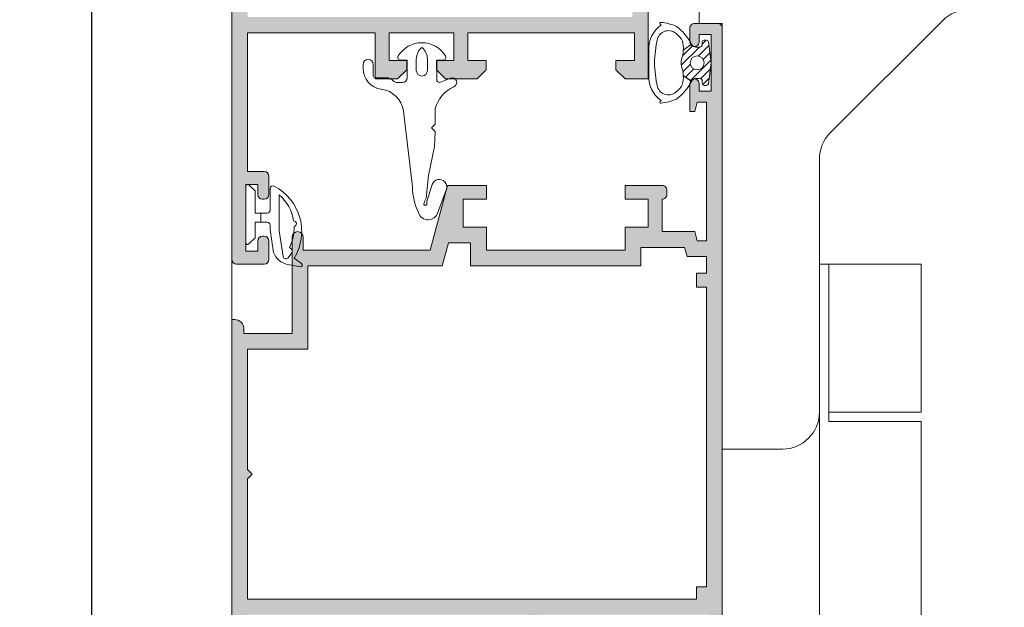
# Model space of a CAD drawing. Units: millimetres. Extents: x 3521 to 3941, y -2989 to -2692.
# Drawn here: x 3549 to 3602, y -2842 to -2810 of the extents above; entities that cross this region are included whole.
import ezdxf

# ---------------------------------------------------------------- set-up
doc = ezdxf.new("R2010")
doc.units = ezdxf.units.MM
doc.layers.get('0').update_dxf_attribs({"lineweight": 9})
doc.layers.add('SOMBRAS', color=7, linetype='Continuous')
doc.styles.add('ROMANS', font='ROMANS.SHX', dxfattribs={"height": 2.5})
doc.dimstyles.new('1-1', dxfattribs={"dimtxt": 2.5, "dimasz": 2.5, "dimexe": 0.5, "dimexo": 2.5, "dimgap": 1, "dimtad": 1, "dimlfac": 2, "dimzin": 0, "dimdsep": 46, "dimtxsty": 'ROMANS', "dimcen": 0, "dimclrd": 256, "dimclre": 256, "dimclrt": 256, "dimadec": 0, "dimazin": 0, "dimtp": 0.2, "dimtm": 0.2, "dimtfac": 0.2, "dimtmove": 0, "dimatfit": 3, "dimfxl": 0, "dimtolj": 1, "dimtzin": 0, "dimarcsym": 0})

# ---------------------------------------------------------------- blocks, each defined once
blk = doc.blocks.new('*D4')
at = {"lineweight": -2}
for p, q in [((3557.992710060592, -2781.017083041213), (3552.16706335657, -2781.017083041213)), ((3552.66706335657, -2956.866565281383), (3552.66706335657, -2783.517083041213)), ((3554.953916701425, -2959.366565281383), (3552.16706335657, -2959.366565281383))]:
    blk.add_line(p, q, dxfattribs=at)
for points in [[(3552.250396689903, -2783.517083041213), (3553.083730023237, -2783.517083041213), (3552.66706335657, -2781.017083041213)], [(3552.250396689903, -2956.866565281383), (3553.083730023237, -2956.866565281383), (3552.66706335657, -2959.366565281383)]]:
    blk.add_solid(points)
at = {"layer": 'DEFPOINTS', "color": 0}
for p in [(3552.66706335657, -2781.017083041213), (3560.492710060592, -2781.017083041213), (3557.453916701425, -2959.366565281383)]:
    blk.add_point(p, dxfattribs=at)
at = {"insert": (3550.41706335657, -2870.191824161298), "char_height": 2.5, "attachment_point": 5, "rotation": 90, "style": 'ROMANS'}
blk.add_mtext('\\A1;H', dxfattribs=at)

msp = doc.modelspace()

# ---------------------------------------------------------------- hatches: boundary and pattern name
h = msp.add_hatch()
h.set_pattern_fill('ANSI31', color=256, scale=2.5, angle=180, style=0)
h.set_pattern_definition([(225, (3794.110204482369, -3182.131649658727), (0.2209708691207961, -0.2209708691207961), [])])
h.paths.add_polyline_path([(3586.144887549344, -2812.641898248549), (3585.999199464051, -2811.504196494345, 0.377383512262127), (3585.900009416969, -2811.416898248549), (3585.765190842074, -2811.416898248548, 0.4142135623732405), (3585.665190842074, -2811.516898248549), (3585.665190842074, -2811.641898248549, -0.4142135623729711), (3585.515190842074, -2811.791898248549), (3585.315190842075, -2811.791898248549, -0.255543699536142), (3585.104720812981, -2811.676814396038, 0.0066831168942836), (3585.07840362685, -2811.638139484934), (3584.622741517136, -2811.957197529032, -0.1675499617410915), (3584.592739965749, -2812.281763412901, 0.2153335806430243), (3584.592739965749, -2813.002033084197, -0.1675499617411286), (3584.622741517136, -2813.326598968065), (3585.07840362685, -2813.645657012164, 0.0066831168941664), (3585.104720812981, -2813.606982101061, -0.2555436995371175), (3585.315190842075, -2813.491898248549), (3585.515190842074, -2813.491898248549, -0.4142135623729434), (3585.665190842074, -2813.641898248549), (3585.665190842074, -2813.766898248549, 0.414213562373224), (3585.765190842074, -2813.866898248549), (3585.900009416969, -2813.866898248549, 0.377383512262167), (3585.999199464051, -2813.779600002753)])
h.paths.add_polyline_path([(3585.390190842074, -2813.016898248549, -1), (3585.390190842074, -2812.266898248549, -1)], flags=16)
at = {"layer": 'SOMBRAS'}
h = msp.add_hatch(color=256, dxfattribs=at)
edge = h.paths.add_edge_path(flags=17)
edge.add_line((3565.392710060592, -2782.267083041213), (3568.992710060593, -2782.267083041213))
edge.add_line((3568.992710060592, -2782.267083041213), (3568.992710060592, -2781.667083041214))
edge.add_line((3568.992710060592, -2781.667083041213), (3568.442710060592, -2781.667083041213))
edge.add_arc((3568.442710060592, -2781.417083041213), 0.25, 180, 270, ccw=False)
edge.add_line((3568.192710060592, -2781.417083041213), (3568.192710060592, -2781.267083041213))
edge.add_arc((3568.442710060592, -2781.267083041213), 0.25, 90, 180, ccw=False)
edge.add_line((3568.442710060592, -2781.017083041213), (3577.042710060592, -2781.017083041213))
edge.add_arc((3577.042710060592, -2781.267083041213), 0.25, 0, 90, ccw=False)
edge.add_line((3577.292710060592, -2781.267083041213), (3577.292710060592, -2781.417083041214))
edge.add_arc((3577.042710060592, -2781.417083041213), 0.25, 270, 360, ccw=False)
edge.add_line((3577.042710060592, -2781.667083041213), (3576.492710060591, -2781.667083041213))
edge.add_line((3576.492710060592, -2781.667083041213), (3576.492710060592, -2782.267083041213))
edge.add_line((3576.492710060592, -2782.267083041213), (3580.092710060591, -2782.267083041213))
edge.add_line((3580.092710060591, -2782.267083041213), (3580.092710060591, -2781.667083041214))
edge.add_line((3580.092710060591, -2781.667083041213), (3579.542710060592, -2781.667083041213))
edge.add_arc((3579.542710060592, -2781.417083041213), 0.25, 180, 270, ccw=False)
edge.add_line((3579.292710060592, -2781.417083041213), (3579.292710060592, -2781.267083041213))
edge.add_arc((3579.542710060592, -2781.267083041213), 0.25, 90, 180, ccw=False)
edge.add_line((3579.542710060592, -2781.017083041213), (3582.492710060591, -2781.017083041213))
edge.add_arc((3582.492710060592, -2781.267083041213), 0.25, 0, 90, ccw=False)
edge.add_line((3582.742710060592, -2781.267083041213), (3582.742710060592, -2790.867083041213))
edge.add_arc((3582.592710060592, -2790.867083041213), 0.1499999999996362, 269.9999999998263, 360, ccw=False)
edge.add_line((3582.592710060591, -2791.017083041213), (3580.942710060592, -2791.017083041213))
edge.add_line((3580.942710060592, -2791.017083041213), (3580.942710060592, -2792.067083041214))
edge.add_line((3580.942710060592, -2792.067083041213), (3581.192710060592, -2792.317083041213))
edge.add_line((3581.192710060592, -2792.317083041213), (3580.622199165591, -2793.292796789546))
edge.add_arc((3580.492710060592, -2793.217083041213), 0.149999999999793, 180, 329.68468943117034, ccw=False)
edge.add_line((3580.342710060591, -2793.217083041213), (3580.342710060591, -2790.917083041213))
edge.add_arc((3580.842710060591, -2790.917083041213), 0.5, 90, 180, ccw=False)
edge.add_line((3580.842710060591, -2790.417083041213), (3582.142710060592, -2790.417083041213))
edge.add_line((3582.142710060592, -2790.417083041213), (3582.142710060592, -2781.667083041213))
edge.add_line((3582.142710060592, -2781.667083041213), (3580.742710060593, -2781.667083041213))
edge.add_line((3580.742710060592, -2781.667083041213), (3580.742710060592, -2782.267083041213))
edge.add_arc((3580.092710060592, -2782.267083041213), 0.6499999999996362, 269.9999999999599, 359.99999999997993, ccw=False)
edge.add_line((3580.092710060591, -2782.917083041213), (3576.492710060591, -2782.917083041213))
edge.add_arc((3576.492710060592, -2782.267083041213), 0.6500000000000911, 180, 270, ccw=False)
edge.add_line((3575.842710060591, -2782.267083041213), (3575.842710060591, -2781.667083041214))
edge.add_line((3575.842710060591, -2781.667083041213), (3569.642710060592, -2781.667083041213))
edge.add_line((3569.642710060592, -2781.667083041213), (3569.642710060592, -2782.917083041213))
edge.add_line((3569.642710060592, -2782.917083041213), (3571.638931544204, -2790.367083041213))
edge.add_line((3571.638931544203, -2790.367083041213), (3573.992710060591, -2790.367083041213))
edge.add_line((3573.992710060592, -2790.367083041213), (3574.092710060591, -2790.367083041213))
edge.add_arc((3574.092710060591, -2790.867083041213), 0.5, 0, 90, ccw=False)
edge.add_line((3574.592710060591, -2790.867083041213), (3574.592710060591, -2793.217083041213))
edge.add_arc((3574.442710060592, -2793.217083041213), 0.150000000000091, 210.3153105688296, 360, ccw=False)
edge.add_line((3574.313220955592, -2793.292796789546), (3573.742710060592, -2792.317083041213))
edge.add_line((3573.742710060592, -2792.317083041213), (3573.992710060592, -2792.067083041213))
edge.add_line((3573.992710060592, -2792.067083041213), (3573.992710060592, -2791.017083041213))
edge.add_line((3573.992710060592, -2791.017083041213), (3571.255268050214, -2791.017083041213))
edge.add_arc((3571.255268050214, -2790.867083041213), 0.150000000000091, 195.0000000000034, 270, ccw=False)
edge.add_line((3571.110379176271, -2790.905905897979), (3568.969780543326, -2782.917083041213))
edge.add_line((3568.969780543326, -2782.917083041213), (3565.392710060592, -2782.917083041213))
edge.add_line((3565.392710060592, -2782.917083041213), (3565.392710060592, -2784.767083041213))
edge.add_arc((3565.142710060592, -2784.767083041213), 0.25, 270, 360, ccw=False)
edge.add_line((3565.142710060592, -2785.017083041213), (3564.992710060593, -2785.017083041213))
edge.add_arc((3564.992710060592, -2784.767083041213), 0.25, 180, 270, ccw=False)
edge.add_line((3564.742710060592, -2784.767083041213), (3564.742710060592, -2781.267083041213))
edge.add_arc((3564.992710060592, -2781.267083041213), 0.25, 90, 180, ccw=False)
edge.add_line((3564.992710060592, -2781.017083041213), (3565.942710060592, -2781.017083041213))
edge.add_arc((3565.942710060592, -2781.267083041213), 0.25, 0, 90, ccw=False)
edge.add_line((3566.192710060592, -2781.267083041213), (3566.192710060592, -2781.417083041214))
edge.add_arc((3565.942710060592, -2781.417083041213), 0.25, 270, 360, ccw=False)
edge.add_line((3565.942710060592, -2781.667083041213), (3565.392710060592, -2781.667083041213))
edge.add_line((3565.392710060592, -2781.667083041213), (3565.392710060592, -2782.267083041213))
h.paths.add_polyline_path([(3581.892710060592, -2802.267083041213), (3581.892710060592, -2794.367083041213), (3561.092710060591, -2794.367083041213), (3561.092710060591, -2802.267083041213), (3561.092710060591, -2810.167083041213), (3581.892710060592, -2810.167083041213)], flags=16)
edge = h.paths.add_edge_path()
edge.add_line((3560.242710060592, -2802.267083041213), (3560.242710060592, -2781.267083041213))
edge.add_arc((3560.492710060592, -2781.267083041213), 0.25, 90, 180, ccw=False)
edge.add_line((3560.492710060592, -2781.017083041213), (3561.992710060592, -2781.017083041213))
edge.add_arc((3561.992710060592, -2781.267083041213), 0.25, 0, 90, ccw=False)
edge.add_line((3562.242710060592, -2781.267083041213), (3562.242710060592, -2782.267083041213))
edge.add_arc((3561.992710060592, -2782.267083041213), 0.25, 270, 360, ccw=False)
edge.add_line((3561.992710060592, -2782.517083041213), (3561.892710060592, -2782.517083041213))
edge.add_arc((3561.892710060592, -2782.267083041213), 0.25, 180, 270, ccw=False)
edge.add_line((3561.642710060592, -2782.267083041213), (3561.642710060592, -2781.717083041213))
edge.add_line((3561.642710060592, -2781.717083041213), (3560.992710060593, -2781.717083041213))
edge.add_line((3560.992710060592, -2781.717083041213), (3560.992710060592, -2785.317083041213))
edge.add_line((3560.992710060592, -2785.317083041213), (3561.642710060592, -2785.317083041213))
edge.add_line((3561.642710060592, -2785.317083041213), (3561.642710060592, -2784.767083041213))
edge.add_arc((3561.892710060592, -2784.767083041213), 0.25, 90, 180, ccw=False)
edge.add_line((3561.892710060592, -2784.517083041213), (3561.992710060593, -2784.517083041213))
edge.add_arc((3561.992710060592, -2784.767083041213), 0.25, 0, 90, ccw=False)
edge.add_line((3562.242710060592, -2784.767083041213), (3562.242710060592, -2785.767083041213))
edge.add_arc((3561.992710060592, -2785.767083041213), 0.25, 270, 360, ccw=False)
edge.add_line((3561.992710060592, -2786.017083041213), (3561.092710060591, -2786.017083041213))
edge.add_line((3561.092710060591, -2786.017083041213), (3561.092710060591, -2793.517083041213))
edge.add_line((3561.092710060591, -2793.517083041213), (3567.992710060591, -2793.517083041213))
edge.add_line((3567.992710060592, -2793.517083041213), (3567.992710060592, -2791.017083041213))
edge.add_line((3567.992710060592, -2791.017083041213), (3569.192710060592, -2791.017083041213))
edge.add_line((3569.192710060592, -2791.017083041213), (3569.692710060592, -2791.517083041213))
edge.add_line((3569.692710060592, -2791.517083041213), (3569.692710060592, -2792.017083041213))
edge.add_line((3569.692710060592, -2792.017083041213), (3568.742710060592, -2792.017083041213))
edge.add_line((3568.742710060592, -2792.017083041213), (3568.742710060592, -2793.517083041213))
edge.add_line((3568.742710060592, -2793.517083041213), (3572.242710060592, -2793.517083041213))
edge.add_line((3572.242710060592, -2793.517083041213), (3572.242710060592, -2792.017083041213))
edge.add_line((3572.242710060592, -2792.017083041213), (3571.292710060592, -2792.017083041213))
edge.add_line((3571.292710060592, -2792.017083041213), (3571.292710060592, -2791.517083041213))
edge.add_line((3571.292710060592, -2791.517083041213), (3571.792710060592, -2791.017083041213))
edge.add_line((3571.792710060592, -2791.017083041213), (3573.492710060593, -2791.017083041213))
edge.add_line((3573.492710060592, -2791.017083041213), (3573.992710060592, -2791.517083041213))
edge.add_line((3573.992710060592, -2791.517083041213), (3573.992710060592, -2792.017083041213))
edge.add_line((3573.992710060592, -2792.017083041213), (3572.992710060592, -2792.017083041213))
edge.add_line((3572.992710060592, -2792.017083041213), (3572.992710060592, -2793.517083041213))
edge.add_line((3572.992710060592, -2793.517083041213), (3581.992710060592, -2793.517083041213))
edge.add_line((3581.992710060592, -2793.517083041213), (3581.992710060592, -2792.017083041213))
edge.add_line((3581.992710060592, -2792.017083041213), (3580.992710060592, -2792.017083041213))
edge.add_line((3580.992710060592, -2792.017083041213), (3580.992710060592, -2791.517083041213))
edge.add_line((3580.992710060592, -2791.517083041213), (3581.492710060592, -2791.017083041213))
edge.add_line((3581.492710060592, -2791.017083041213), (3582.742710060592, -2791.017083041213))
edge.add_line((3582.742710060592, -2791.017083041213), (3582.742710060592, -2802.267083041213))
edge.add_line((3582.742710060592, -2802.267083041213), (3582.742710060592, -2813.517083041213))
edge.add_line((3582.742710060592, -2813.517083041213), (3581.492710060592, -2813.517083041213))
edge.add_line((3581.492710060592, -2813.517083041213), (3580.992710060592, -2813.017083041213))
edge.add_line((3580.992710060592, -2813.017083041213), (3580.992710060592, -2812.517083041213))
edge.add_line((3580.992710060592, -2812.517083041213), (3581.992710060592, -2812.517083041213))
edge.add_line((3581.992710060592, -2812.517083041213), (3581.992710060592, -2811.017083041213))
edge.add_line((3581.992710060592, -2811.017083041213), (3572.992710060592, -2811.017083041213))
edge.add_line((3572.992710060592, -2811.017083041213), (3572.992710060592, -2812.517083041213))
edge.add_line((3572.992710060592, -2812.517083041213), (3573.992710060592, -2812.517083041213))
edge.add_line((3573.992710060592, -2812.517083041213), (3573.992710060592, -2813.017083041213))
edge.add_line((3573.992710060592, -2813.017083041213), (3573.492710060592, -2813.517083041213))
edge.add_line((3573.492710060592, -2813.517083041213), (3571.792710060592, -2813.517083041213))
edge.add_line((3571.792710060592, -2813.517083041213), (3571.292710060592, -2813.017083041213))
edge.add_line((3571.292710060592, -2813.017083041213), (3571.292710060592, -2812.517083041213))
edge.add_line((3571.292710060592, -2812.517083041213), (3572.242710060593, -2812.517083041213))
edge.add_line((3572.242710060592, -2812.517083041213), (3572.242710060592, -2811.017083041213))
edge.add_line((3572.242710060592, -2811.017083041213), (3568.742710060592, -2811.017083041213))
edge.add_line((3568.742710060592, -2811.017083041213), (3568.742710060592, -2812.517083041213))
edge.add_line((3568.742710060592, -2812.517083041213), (3569.692710060592, -2812.517083041213))
edge.add_line((3569.692710060592, -2812.517083041213), (3569.692710060592, -2813.017083041213))
edge.add_line((3569.692710060592, -2813.017083041213), (3569.192710060592, -2813.517083041213))
edge.add_line((3569.192710060592, -2813.517083041213), (3567.992710060592, -2813.517083041213))
edge.add_line((3567.992710060592, -2813.517083041213), (3567.992710060592, -2811.017083041213))
edge.add_line((3567.992710060592, -2811.017083041213), (3561.092710060591, -2811.017083041213))
edge.add_line((3561.092710060591, -2811.017083041213), (3561.092710060591, -2818.517083041213))
edge.add_line((3561.092710060591, -2818.517083041213), (3561.992710060591, -2818.517083041213))
edge.add_arc((3561.992710060592, -2818.767083041213), 0.25, 0, 90, ccw=False)
edge.add_line((3562.242710060592, -2818.767083041213), (3562.242710060592, -2819.767083041213))
edge.add_arc((3561.992710060592, -2819.767083041213), 0.25, 270, 360, ccw=False)
edge.add_line((3561.992710060592, -2820.017083041213), (3561.892710060592, -2820.017083041213))
edge.add_arc((3561.892710060592, -2819.767083041213), 0.25, 180, 270, ccw=False)
edge.add_line((3561.642710060592, -2819.767083041213), (3561.642710060592, -2819.217083041213))
edge.add_line((3561.642710060592, -2819.217083041213), (3560.992710060593, -2819.217083041213))
edge.add_line((3560.992710060592, -2819.217083041213), (3560.992710060592, -2822.817083041214))
edge.add_line((3560.992710060592, -2822.817083041214), (3561.642710060592, -2822.817083041214))
edge.add_line((3561.642710060592, -2822.817083041214), (3561.642710060592, -2822.267083041213))
edge.add_arc((3561.892710060592, -2822.267083041213), 0.25, 90, 180, ccw=False)
edge.add_line((3561.892710060592, -2822.017083041213), (3561.992710060593, -2822.017083041213))
edge.add_arc((3561.992710060592, -2822.267083041213), 0.25, 0, 90, ccw=False)
edge.add_line((3562.242710060592, -2822.267083041213), (3562.242710060592, -2823.267083041213))
edge.add_arc((3561.992710060592, -2823.267083041213), 0.25, 270, 360, ccw=False)
edge.add_line((3561.992710060592, -2823.517083041213), (3560.492710060592, -2823.517083041213))
edge.add_arc((3560.492710060592, -2823.267083041213), 0.25, 180, 270, ccw=False)
edge.add_line((3560.242710060592, -2823.267083041213), (3560.242710060592, -2802.267083041213))
h = msp.add_hatch(color=256, dxfattribs=at)
edge = h.paths.add_edge_path()
edge.add_line((3573.994887549344, -2821.516898248549), (3572.744887549344, -2821.516898248549))
edge.add_line((3572.744887549344, -2821.516898248549), (3572.744887549344, -2820.016898248549))
edge.add_line((3572.744887549344, -2820.016898248549), (3573.994887549344, -2820.016898248549))
edge.add_line((3573.994887549344, -2820.016898248549), (3573.994887549344, -2819.266898248549))
edge.add_line((3573.994887549344, -2819.266898248549), (3571.894887549344, -2819.266898248549))
edge.add_line((3571.894887549344, -2819.266898248549), (3570.957065549344, -2822.766898248549))
edge.add_line((3570.957065549343, -2822.766898248549), (3564.094887549343, -2822.766898248549))
edge.add_line((3564.094887549343, -2822.766898248549), (3564.094887549343, -2822.066898248549))
edge.add_arc((3563.794887549344, -2822.066898248549), 0.2999999999997272, 0, 180)
edge.add_line((3563.494887549344, -2822.066898248549), (3563.494887549344, -2827.266898248549))
edge.add_line((3563.494887549344, -2827.266898248549), (3560.894887549344, -2827.266898248549))
edge.add_line((3560.894887549344, -2827.266898248549), (3560.894887549344, -2827.016898248549))
edge.add_arc((3560.394887922881, -2827.016897875011), 0.49999962646248, 359.9999571957053, 450.0000428042947)
edge.add_line((3560.394887549344, -2826.516898248549), (3560.244887549345, -2826.516898248549))
edge.add_line((3560.244887549344, -2826.516898248549), (3560.244887549344, -2851.966898248549))
edge.add_arc((3563.244885308117, -2851.966900489775), 2.999997758773516, 179.9999571957009, 270.000000000026)
edge.add_line((3563.244885308117, -2854.966898248549), (3565.994887549343, -2854.966898248549))
edge.add_arc((3565.994887736113, -2854.716898435318), 0.24999981323124, 269.9999571957053, 360.0000428042947)
edge.add_line((3566.244887549344, -2854.716898248549), (3566.244887549344, -2854.216898248549))
edge.add_line((3566.244887549344, -2854.216898248549), (3565.994887549344, -2853.341898248549))
edge.add_line((3565.994887549344, -2853.341898248549), (3565.744887549344, -2853.341898248549))
edge.add_line((3565.744887549344, -2853.341898248549), (3565.744887549344, -2854.216898248549))
edge.add_line((3565.744887549344, -2854.216898248549), (3565.094887549343, -2854.216898248549))
edge.add_line((3565.094887549343, -2854.216898248549), (3565.094887549343, -2850.466898248549))
edge.add_line((3565.094887549343, -2850.466898248549), (3565.744887549343, -2850.466898248549))
edge.add_line((3565.744887549344, -2850.466898248549), (3565.744887549344, -2851.341898248549))
edge.add_line((3565.744887549344, -2851.341898248549), (3565.994887549344, -2851.341898248549))
edge.add_line((3565.994887549344, -2851.341898248549), (3566.244887549344, -2850.466898248549))
edge.add_line((3566.244887549344, -2850.466898248549), (3566.244887549344, -2849.966898248549))
edge.add_arc((3565.994887736113, -2849.96689806178), 0.24999981323124, 359.9999571957053, 450.0000428042947)
edge.add_line((3565.994887549344, -2849.716898248549), (3564.744887549344, -2849.716898248549))
edge.add_arc((3564.744887362574, -2849.96689806178), 0.24999981323124, 89.99995719570528, 180.0000428042947)
edge.add_line((3564.494887549344, -2849.966898248549), (3564.494887549344, -2853.866898248549))
edge.add_arc((3564.244887736113, -2853.866898435318), 0.24999981323124, -90.00004280429471, 4.28042947078211e-05, ccw=False)
edge.add_line((3564.244887549344, -2854.116898248549), (3563.244885943132, -2854.116898248549))
edge.add_arc((3563.244885943132, -2851.966899854761), 2.149998393788792, 179.9999571957101, 270, ccw=False)
edge.add_line((3561.094887549343, -2851.966898248549), (3561.094887549343, -2842.466898248549))
edge.add_line((3561.094887549343, -2842.466898248549), (3576.244887549343, -2842.466898248549))
edge.add_line((3576.244887549344, -2842.466898248549), (3576.244887549344, -2844.966898248549))
edge.add_line((3576.244887549344, -2844.966898248549), (3577.494887549344, -2844.966898248549))
edge.add_line((3577.494887549344, -2844.966898248549), (3577.994887549344, -2844.466898248549))
edge.add_line((3577.994887549344, -2844.466898248549), (3577.994887549344, -2843.966898248549))
edge.add_line((3577.994887549344, -2843.966898248549), (3576.994887549344, -2843.966898248549))
edge.add_line((3576.994887549344, -2843.966898248549), (3576.994887549344, -2842.466898248549))
edge.add_line((3576.994887549344, -2842.466898248549), (3585.994887549344, -2842.466898248549))
edge.add_line((3585.994887549344, -2842.466898248549), (3585.994887549344, -2843.966898248549))
edge.add_line((3585.994887549344, -2843.966898248549), (3584.994887549344, -2843.966898248549))
edge.add_line((3584.994887549344, -2843.966898248549), (3584.994887549344, -2844.466898248549))
edge.add_line((3584.994887549344, -2844.466898248549), (3585.494887549344, -2844.966898248549))
edge.add_line((3585.494887549344, -2844.966898248549), (3586.744887549344, -2844.966898248549))
edge.add_line((3586.744887549344, -2844.966898248549), (3586.744887549344, -2810.766898248549))
edge.add_arc((3586.494887736113, -2810.76689806178), 0.24999981323124, 359.9999571957053, 450.0000428042947)
edge.add_line((3586.494887549344, -2810.516898248549), (3585.244887549344, -2810.516898248549))
edge.add_arc((3585.244887362574, -2810.76689806178), 0.24999981323124, 89.99995719570528, 180.0000428042947)
edge.add_line((3584.994887549344, -2810.766898248549), (3584.994887549344, -2811.516898248549))
edge.add_arc((3585.244887362574, -2811.516898435317), 0.24999981323124, 179.9999571957053, 360.0000428041905)
edge.add_line((3585.494887175806, -2811.516898248549), (3585.494887549343, -2811.116898248549))
edge.add_line((3585.494887549344, -2811.116898248549), (3586.144887549344, -2811.116898248549))
edge.add_line((3586.144887549344, -2811.116898248549), (3586.144887549344, -2814.166898248549))
edge.add_line((3586.144887549344, -2814.166898248549), (3585.494887549345, -2814.166898248549))
edge.add_line((3585.494887549344, -2814.166898248549), (3585.494887549344, -2813.766898248549))
edge.add_arc((3585.244887736113, -2813.76689806178), 0.24999981323124, 359.9999571957053, 540.0000428042947)
edge.add_line((3584.994887922881, -2813.766898248549), (3584.994887549344, -2815.266898248549))
edge.add_line((3584.994887549344, -2815.266898248549), (3585.260913049344, -2815.266898248549))
edge.add_line((3585.260913049344, -2815.266898248549), (3585.394887549344, -2814.766898248549))
edge.add_line((3585.394887549344, -2814.766898248549), (3585.894887549344, -2814.766898248549))
edge.add_line((3585.894887549344, -2814.766898248549), (3585.894887549344, -2822.266898248549))
edge.add_line((3585.894887549344, -2822.266898248549), (3585.394887549344, -2822.266898248549))
edge.add_line((3585.394887549344, -2822.266898248549), (3585.260913049344, -2821.766898248549))
edge.add_line((3585.260913049344, -2821.766898248549), (3583.494887549344, -2821.766898248549))
edge.add_line((3583.494887549344, -2821.766898248549), (3583.494887549344, -2820.016898248549))
edge.add_arc((3583.494887736113, -2819.766898435318), 0.24999981323124, 269.9999571957053, 360.0000428042947)
edge.add_line((3583.744887549344, -2819.766898248549), (3583.744887549344, -2819.516898248549))
edge.add_arc((3583.494887736113, -2819.51689806178), 0.24999981323124, 359.9999571957053, 450.0000428042947)
edge.add_line((3583.494887549344, -2819.266898248549), (3581.494887549344, -2819.266898248549))
edge.add_line((3581.494887549344, -2819.266898248549), (3581.494887549344, -2820.016898248549))
edge.add_line((3581.494887549344, -2820.016898248549), (3582.744887549344, -2820.016898248549))
edge.add_line((3582.744887549344, -2820.016898248549), (3582.744887549344, -2821.516898248549))
edge.add_line((3582.744887549344, -2821.516898248549), (3581.494887549344, -2821.516898248549))
edge.add_line((3581.494887549344, -2821.516898248549), (3581.494887549344, -2822.766898248549))
edge.add_line((3581.494887549344, -2822.766898248549), (3573.994887549344, -2822.766898248549))
edge.add_line((3573.994887549344, -2822.766898248549), (3573.994887549344, -2821.516898248549))
h.paths.add_polyline_path([(3585.894887549344, -2824.016898248549), (3585.894887549344, -2823.116898248549), (3584.842659549344, -2823.116898248549), (3584.708685049343, -2822.616898248549), (3582.344887549343, -2822.616898248549), (3582.344887549343, -2823.616898248549), (3573.144887549344, -2823.616898248549), (3573.144887549344, -2822.366898248549), (3571.944230049344, -2822.366898248549), (3571.609293549343, -2823.616898248549), (3564.344887549343, -2823.616898248549), (3564.344887549343, -2828.116898248549), (3561.094887549343, -2828.116898248549), (3561.094887549343, -2834.616898248549), (3561.344887549343, -2834.866898248549), (3561.094887549343, -2835.116898248549), (3561.094887549343, -2841.616898248549), (3585.344887549343, -2841.616898248549), (3585.344887549343, -2840.966898248549), (3585.894887549344, -2840.966898248549), (3585.894887549344, -2824.766898248549), (3585.344887549343, -2824.766898248549), (3585.344887549343, -2824.016898248549)], flags=16)
edge = h.paths.add_edge_path(flags=17)
edge.add_line((3585.444887549344, -2845.487638212319), (3586.094887549343, -2845.487638212319))
edge.add_line((3586.094887549343, -2845.487638212319), (3586.094887549343, -2847.437638212319))
edge.add_arc((3579.244887549344, -2847.437638212319), 6.849999999999909, 331.3890727923458, 360, ccw=False)
edge.add_arc((3584.600026708184, -2850.358679908263), 0.7500000000001582, 209.7946172041736, 331.3890727923417, ccw=False)
edge.add_line((3583.949167603931, -2850.731349234086), (3581.334101765481, -2846.164191995104))
edge.add_arc((3580.900195695978, -2846.41263821232), 0.5000000000000616, 29.79461720416611, 90)
edge.add_line((3580.900195695978, -2845.91263821232), (3580.519887549343, -2845.91263821232))
edge.add_line((3580.519887549344, -2845.91263821232), (3580.319887549344, -2846.112638212319))
edge.add_line((3580.319887549344, -2846.112638212319), (3578.469887549343, -2846.112638212319))
edge.add_line((3578.469887549343, -2846.112638212319), (3578.269887549343, -2845.91263821232))
edge.add_line((3578.269887549344, -2845.91263821232), (3578.094887549344, -2845.91263821232))
edge.add_arc((3578.094887549343, -2846.337638212319), 0.4249999999999545, 90, 270)
edge.add_line((3578.094887549343, -2846.762638212319), (3580.637701073119, -2846.762638212319))
edge.add_arc((3580.63770107312, -2847.262638212319), 0.5, 29.79606107747111, 90.00000000005213, ccw=False)
edge.add_line((3581.071600881556, -2847.014181060601), (3583.789457430123, -2851.760582714257))
edge.add_arc((3583.138607717468, -2852.133268441834), 0.7500000000001427, -50.33372851260981, 29.796061077461275, ccw=False)
edge.add_arc((3579.244887549344, -2847.437638212319), 6.849999999999813, 269.163535549938, 309.6662714873735, ccw=False)
edge.add_line((3579.144887549344, -2854.286908246419), (3579.144887549344, -2849.68763821232))
edge.add_line((3579.144887549344, -2849.687638212319), (3577.244887549345, -2849.687638212319))
edge.add_line((3577.244887549344, -2849.687638212319), (3577.244887549344, -2851.062638212319))
edge.add_arc((3577.494887549344, -2851.062638212319), 0.25, 180, 270)
edge.add_line((3577.494887549344, -2851.312638212319), (3577.594887549343, -2851.312638212319))
edge.add_arc((3577.594887549343, -2851.062638212319), 0.25, 270, 360)
edge.add_line((3577.844887549343, -2851.062638212319), (3577.844887549343, -2850.437638212319))
edge.add_line((3577.844887549343, -2850.437638212319), (3578.494887549343, -2850.437638212319))
edge.add_line((3578.494887549344, -2850.437638212319), (3578.494887549344, -2854.187638212319))
edge.add_line((3578.494887549344, -2854.187638212319), (3577.844887549343, -2854.187638212319))
edge.add_line((3577.844887549343, -2854.187638212319), (3577.844887549343, -2853.562638212319))
edge.add_arc((3577.594887549343, -2853.562638212319), 0.25, 0, 90)
edge.add_line((3577.594887549343, -2853.312638212319), (3577.494887549343, -2853.312638212319))
edge.add_arc((3577.494887549344, -2853.562638212319), 0.25, 90, 180)
edge.add_line((3577.244887549344, -2853.562638212319), (3577.244887549344, -2854.937638212319))
edge.add_line((3577.244887549344, -2854.937638212319), (3579.244887549344, -2854.937638212319))
edge.add_arc((3579.244887549344, -2847.437638212319), 7.5, 270, 360)
edge.add_line((3586.744887549344, -2847.437638212319), (3586.744887549344, -2844.937638212319))
edge.add_line((3586.744887549344, -2844.937638212319), (3586.094887549343, -2844.937638212319))
edge.add_line((3586.094887549343, -2844.937638212319), (3585.344887549343, -2844.937638212319))
edge.add_line((3585.344887549343, -2844.937638212319), (3585.344887549343, -2845.037638212319))
edge.add_line((3585.344887549343, -2845.03763821232), (3584.344887549343, -2845.03763821232))
edge.add_line((3584.344887549343, -2845.03763821232), (3584.344887549343, -2844.78763821232))
edge.add_line((3584.344887549343, -2844.78763821232), (3584.344887549343, -2844.58763821232))
edge.add_line((3584.344887549343, -2844.587638212319), (3583.794887549343, -2844.78763821232))
edge.add_line((3583.794887549344, -2844.78763821232), (3583.794887549344, -2845.33763821232))
edge.add_arc((3583.944887549344, -2845.337638212319), 0.1499999999996362, 179.9999999999131, 270)
edge.add_line((3583.944887549344, -2845.487638212319), (3585.442959397164, -2845.487638212319))
edge.add_line((3585.442959397164, -2845.487638212319), (3585.444887549344, -2845.487638212319))

# ---------------------------------------------------------------- linework, layer by layer
for p, q in [((3584.622741517136, -2813.326598968065), (3585.0191282777, -2813.604151965858)), ((3560.242710060592, -2823.267083041213), (3560.242710060592, -2826.516898248549)), ((3592.495111270408, -2823.516898248549), (3591.995111270408, -2823.516898248549))]:
    msp.add_line(p, q)
for points in [[(3591.995111270408, -2831.516898248549), (3591.995111270408, -2817.845325373295, -0.1989123673796581), (3592.580897708034, -2816.431111810922), (3598.659324832781, -2810.352684686176, -0.1989123673796575), (3600.073538395154, -2809.766898248549), (3601.995111270408, -2809.766898248549, 0.4142135623730951), (3603.995111270408, -2807.766898248549), (3603.995111270408, -2802.516898248549, 0.4142135623730951), (3602.995111270408, -2801.516898248549), (3587.495111270408, -2801.516898248549, 0.4142135623730951), (3585.495111270408, -2803.516898248549), (3585.495111270408, -2810.516898248549), (3586.745111270408, -2810.516898248549), (3586.745111270408, -2857.766898248549), (3589.995111270408, -2857.766898248549, 0.4142135623730951), (3591.995111270408, -2855.766898248549), (3591.995111270408, -2831.516898248549, -0.4142135623730951), (3589.995111270408, -2833.516898248549), (3586.745111270408, -2833.516898248549)], [(3582.742710060592, -2802.267083041213), (3582.742710060592, -2813.517083041213), (3581.492710060592, -2813.517083041213), (3580.992710060592, -2813.017083041213), (3580.992710060592, -2812.517083041213), (3581.992710060592, -2812.517083041213), (3581.992710060592, -2811.017083041213), (3572.992710060592, -2811.017083041213), (3572.992710060592, -2812.517083041213), (3573.992710060592, -2812.517083041213), (3573.992710060592, -2813.017083041213), (3573.492710060592, -2813.517083041213), (3571.792710060592, -2813.517083041213), (3571.292710060592, -2813.017083041213), (3571.292710060592, -2812.517083041213), (3572.242710060592, -2812.517083041213), (3572.242710060592, -2811.017083041213), (3568.742710060592, -2811.017083041213), (3568.742710060592, -2812.517083041213), (3569.692710060592, -2812.517083041213), (3569.692710060592, -2813.017083041213), (3569.192710060592, -2813.517083041213), (3567.992710060592, -2813.517083041213), (3567.992710060592, -2811.017083041213), (3561.092710060591, -2811.017083041213), (3561.092710060591, -2818.517083041213), (3561.992710060592, -2818.517083041213, -0.4142135623730951), (3562.242710060592, -2818.767083041213), (3562.242710060592, -2819.767083041213, -0.4142135623730958), (3561.992710060592, -2820.017083041213), (3561.892710060592, -2820.017083041213, -0.4142135623730951), (3561.642710060592, -2819.767083041213), (3561.642710060592, -2819.217083041213), (3560.992710060592, -2819.217083041213), (3560.992710060592, -2822.817083041214), (3561.642710060592, -2822.817083041214), (3561.642710060592, -2822.267083041213, -0.4142135623730951), (3561.892710060592, -2822.017083041213), (3561.992710060592, -2822.017083041213, -0.4142135623730958), (3562.242710060592, -2822.267083041213), (3562.242710060592, -2823.267083041213, -0.4142135623730951), (3561.992710060592, -2823.517083041213), (3560.492710060592, -2823.517083041213, -0.4142135623730951), (3560.242710060592, -2823.267083041213), (3560.242710060592, -2802.267083041213)], [(3582.767426633529, -2813.288714225017), (3582.767426633529, -2812.641898248549), (3582.767426633529, -2813.288714225017, 0.2540995393047545), (3583.442738767677, -2814.68738674331), (3583.38699149875, -2814.736682414572, 0.6905921510142811), (3583.420112947471, -2814.824138650829, 0.0793442859913846), (3584.270918040244, -2814.606356846413, 0.1115830247602527), (3585.07840362685, -2813.645657012164), (3584.622741517136, -2813.326598968065, -0.3042113361674085), (3584.289800602628, -2814.181574915568, -0.578635098934016), (3583.239855718357, -2813.934973853934, -0.0490758804753798), (3583.084493094631, -2812.641898248549, -0.0490758804753798), (3583.239855718357, -2811.348822643163, -0.578635098934016), (3584.289800602628, -2811.10222158153, -0.3042113361674085), (3584.622741517136, -2811.957197529032), (3585.07840362685, -2811.638139484934, 0.1115830247602528), (3584.270918040244, -2810.677439650685, 0.0793442859913845), (3583.420112947471, -2810.459657846269, 0.6905921510142813), (3583.38699149875, -2810.547114082525), (3583.442738767677, -2810.596409753789, 0.2540995393047545), (3582.767426633529, -2811.995082272081), (3582.767426633529, -2812.641898248549), (3582.767426633529, -2811.995082272081)], [(3586.744887549344, -2844.966898248549), (3586.744887549344, -2810.766898248549, 0.4142140000000459), (3586.494887549344, -2810.516898248549), (3585.244887549344, -2810.516898248549, 0.4142140000000461), (3584.994887549344, -2810.766898248549), (3584.994887549344, -2811.516898248549, 1.000000747075367), (3585.494887175806, -2811.516898248549), (3585.494887549344, -2811.116898248549), (3586.144887549344, -2811.116898248549), (3586.144887549344, -2814.166898248549), (3585.494887549344, -2814.166898248549), (3585.494887549344, -2813.766898248549, 1.000000747075588), (3584.994887922881, -2813.766898248549), (3584.994887549344, -2815.266898248549), (3585.260913049344, -2815.266898248549), (3585.394887549344, -2814.766898248549), (3585.894887549344, -2814.766898248549), (3585.894887549344, -2822.266898248549), (3585.394887549344, -2822.266898248549), (3585.260913049344, -2821.766898248549), (3583.494887549344, -2821.766898248549), (3583.494887549344, -2820.016898248549, 0.4142139999999837), (3583.744887549344, -2819.766898248549), (3583.744887549344, -2819.516898248549, 0.4142140000000459), (3583.494887549344, -2819.266898248549), (3581.494887549344, -2819.266898248549), (3581.494887549344, -2820.016898248549), (3582.744887549344, -2820.016898248549), (3582.744887549344, -2821.516898248549), (3581.494887549344, -2821.516898248549), (3581.494887549344, -2822.766898248549), (3573.994887549344, -2822.766898248549), (3573.994887549344, -2821.516898248549), (3572.744887549344, -2821.516898248549), (3572.744887549344, -2820.016898248549), (3573.994887549344, -2820.016898248549), (3573.994887549344, -2819.266898248549), (3571.894887549344, -2819.266898248549), (3570.957065549343, -2822.766898248549), (3564.094887549343, -2822.766898248549), (3564.094887549343, -2822.066898248549, 1.000000000000004), (3563.494887549344, -2822.066898248549), (3563.494887549344, -2827.266898248549), (3560.894887549344, -2827.266898248549), (3560.894887549344, -2827.016898248549, 0.4142139999999793), (3560.394887549344, -2826.516898248549), (3560.244887549344, -2826.516898248549), (3560.244887549344, -2851.966898248549, 0.4142137811867296)], [(3584.622741517136, -2811.957197529032, -0.1675499617410832), (3584.592739965749, -2812.281763412901, 0.2153335806430313), (3584.592739965749, -2813.002033084197, -0.1675499617411286), (3584.622741517136, -2813.326598968065), (3585.07840362685, -2813.645657012164, 0.0066831168941546), (3585.104720812981, -2813.606982101061, -0.2555436995371892), (3585.315190842075, -2813.491898248549), (3585.515190842074, -2813.491898248549, -0.4142135623730961), (3585.665190842074, -2813.641898248549), (3585.665190842074, -2813.766898248549, 0.4142135623733489), (3585.765190842074, -2813.866898248549), (3585.900009416969, -2813.866898248549, 0.3773835122624286), (3585.999199464051, -2813.779600002753), (3586.144887549344, -2812.641898248549), (3585.999199464051, -2811.504196494345, 0.377383512262424), (3585.900009416969, -2811.416898248549), (3585.765190842074, -2811.416898248548, 0.4142135623733445), (3585.665190842074, -2811.516898248549), (3585.665190842074, -2811.641898248549, -0.4142135623730961), (3585.515190842074, -2811.791898248549), (3585.315190842075, -2811.791898248549, -0.2555436995360008), (3585.104720812981, -2811.676814396038, 0.0066831168943004), (3585.07840362685, -2811.638139484934), (3584.622741517136, -2811.957197529032), (3585.0191282777, -2811.679644531239)]]:
    msp.add_lwpolyline(points, format="xyb")
for points in [[(3571.370298778109, -2820.729020144264, -0.7501954726854729), (3570.326000200157, -2820.738634135121, -0.1041083483395096), (3570.001136108511, -2819.347270487247), (3569.517710070965, -2815.249885179637, 0.3416285550160014), (3568.31759639811, -2814.072639178529, -0.3720605277380575), (3567.332806511382, -2812.932412913587), (3567.332806511382, -2812.727911810084, -0.9999999999996912), (3567.885050711087, -2812.727911810084), (3567.885050711087, -2813.351789710232, 0.4142135623735945), (3567.985050711087, -2813.451789710232), (3568.585280021643, -2813.451789710233, -0.2134217652833331), (3568.957958017893, -2813.618456376899, 0.2134217652833405), (3569.144297016019, -2813.701789710232), (3569.460050711086, -2813.701789710232, 0.4142135623730992), (3569.710050711086, -2813.451789710232), (3569.710050711086, -2812.501789710233), (3569.360050711087, -2812.501789710233, -0.586616387828729), (3569.232272933308, -2812.2732222901, -0.5590375815768875), (3571.787828488865, -2812.2732222901, -0.5866163878291202), (3571.660050711087, -2812.501789710233), (3571.310050711087, -2812.501789710233), (3571.310050711087, -2813.551789710232, 0.5351725021138115), (3571.517738172488, -2813.690253267882), (3571.971034937536, -2813.501398235695, -0.0141332276777105), (3572.063379003457, -2813.465953593891, -0.9999999999999196), (3572.229286522625, -2813.937625826573, 0.2169530650855933), (3571.236030987424, -2815.108495086482), (3571.236030987424, -2815.957032720826), (3571.036030987425, -2816.157032720826), (3571.236030987424, -2816.357032720826), (3571.194307141152, -2817.160104845543), (3570.867438572727, -2818.728886992802), (3570.735488459291, -2819.957756288735, 0.0443146417406118), (3570.620081509884, -2820.236981935386, 1.401942711364263), (3570.77779841435, -2820.242750508972, -0.1133148052898268), (3570.786672628009, -2820.131224755821), (3571.072419902888, -2819.223805186508, -1.000000000000076), (3571.835480477601, -2819.464093678366)], [(3570.810050711087, -2813.05889649142, -1.000000000000007), (3570.210050711086, -2813.05889649142), (3570.210050711086, -2812.450467183453, -0.2222523357989852), (3570.510050711087, -2811.80889649142, -0.2222523357989954), (3570.810050711087, -2812.450467183453)], [(3561.492710060592, -2821.259541754128), (3561.812543307191, -2821.259541754128), (3561.812543307191, -2820.759541754128), (3562.156839167088, -2820.759541754127, 0.4142135623724332), (3562.306839167087, -2820.609541754127), (3562.306839167088, -2819.439627445302, -0.5612697213815343), (3562.525442769385, -2819.306234995172, -0.4365438635522264), (3563.611209845663, -2823.190689499099), (3564.010981480673, -2823.488595886111, -0.7946653513796892), (3563.932859204628, -2823.667078942525), (3563.258278420779, -2823.541017868332, -0.2690411807272597), (3562.495745879672, -2822.885097583418), (3562.306839167088, -2821.676772063117), (3562.306839167088, -2821.409541754128, 0.4142135623730394), (3562.156839167088, -2821.259541754128), (3561.812543307191, -2821.259541754128), (3561.812543307191, -2820.759541754128), (3561.492710060592, -2820.759541754128), (3561.492710060592, -2819.568120397891), (3561.163420738711, -2819.23883107601, 0.6681786379192262), (3560.992710060592, -2819.309541754128), (3560.992710060592, -2822.359541754128, 0.6681786379192263), (3561.163420738711, -2822.430252432247), (3561.492710060592, -2822.100963110365)], [(3563.34994090386, -2822.621857895751), (3563.451590604341, -2822.697606379033, -0.40675771399768), (3563.484486400437, -2822.904414177812), (3563.290830811789, -2823.17862526772, -0.6749638332180843), (3563.020030515721, -2823.114777114634), (3562.806839167089, -2821.721155509224), (3562.806839167088, -2819.777100645611, -0.1745157649597323), (3563.577323683686, -2821.184626525161, -0.9307793136554914), (3563.604840748523, -2821.48258841559, -0.1251463184136861)]]:
    msp.add_lwpolyline(points, format="xyb", close=True)
msp.add_lwpolyline([(3585.894887549344, -2824.016898248549), (3585.894887549344, -2823.116898248549), (3584.842659549344, -2823.116898248549), (3584.708685049343, -2822.616898248549), (3582.344887549343, -2822.616898248549), (3582.344887549343, -2823.616898248549), (3573.144887549344, -2823.616898248549), (3573.144887549344, -2822.366898248549), (3571.944230049344, -2822.366898248549), (3571.609293549343, -2823.616898248549), (3564.344887549343, -2823.616898248549), (3564.344887549343, -2828.116898248549), (3561.094887549343, -2828.116898248549), (3561.094887549343, -2834.616898248549), (3561.344887549343, -2834.866898248549), (3561.094887549343, -2835.116898248549), (3561.094887549343, -2841.616898248549), (3585.344887549343, -2841.616898248549), (3585.344887549343, -2840.966898248549), (3585.894887549344, -2840.966898248549), (3585.894887549344, -2824.766898248549), (3585.344887549343, -2824.766898248549), (3585.344887549343, -2824.016898248549)], close=True)
msp.add_lwpolyline([(3592.495111270408, -2857.766898248549), (3592.495111270408, -2849.766898248549), (3592.495111270408, -2849.266898248549), (3597.495111270408, -2849.266898248549), (3597.495111270408, -2832.016898248549), (3592.495111270408, -2832.016898248549), (3592.495111270408, -2831.516898248549), (3592.495111270408, -2823.516898248549), (3597.495111270408, -2823.516898248549), (3597.495111270408, -2831.516898248549), (3592.495111270408, -2831.516898248549)])
msp.add_circle((3585.390190842074, -2812.641898248549), 0.375)

# ---------------------------------------------------------------- dimensions: what is measured, and where the dimension line sits
dim = msp.add_linear_dim(base=(3552.66706335657, -2781.017083041213), p1=(3557.453916701425, -2959.366565281383), p2=(3560.492710060592, -2781.017083041213), angle=90, text='H', dimstyle='1-1')
dim.commit()
dim.dimension.update_dxf_attribs({"geometry": '*D4', "text_midpoint": (3550.41706335657, -2870.191824161298)})

doc.saveas('drawing.dxf')
